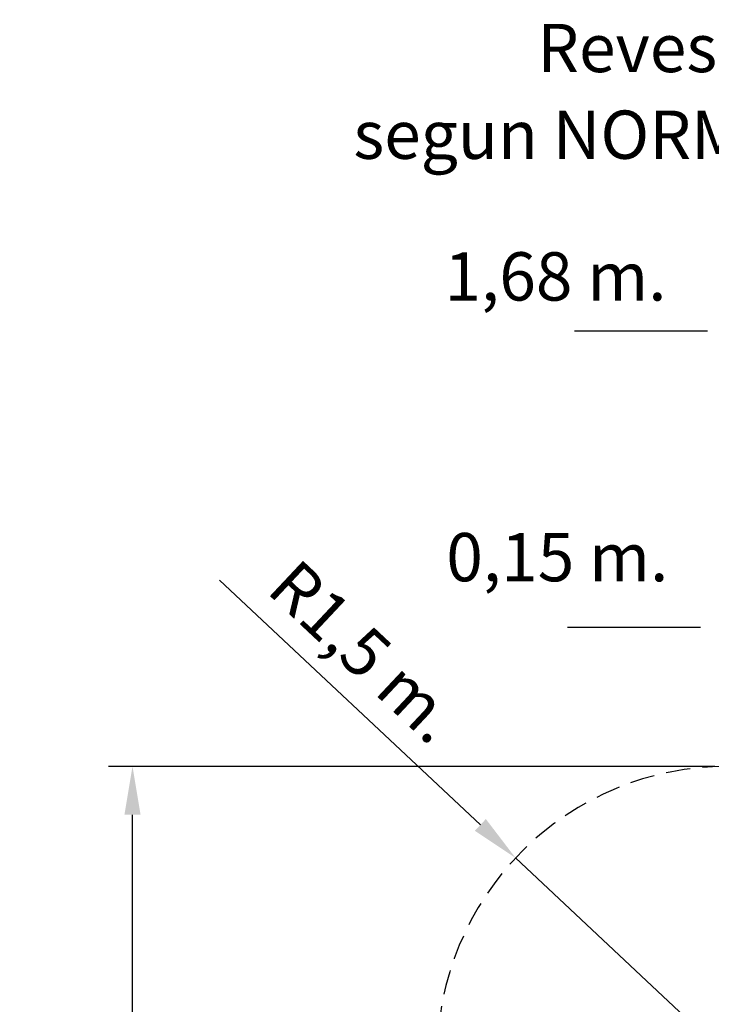
# Model space of a CAD drawing. Units: millimetres. Extents: x 12 to 135, y 20 to 138.
# Drawn here: x 12 to 48, y 87 to 138 of the extents above; entities that cross this region are included whole.
import ezdxf

# ---------------------------------------------------------------- set-up
doc = ezdxf.new("R2010")
doc.units = ezdxf.units.MM
doc.header["$PDSIZE"] = -1
doc.linetypes.add('HIDDEN', pattern=[1.905, 1.27, -0.635])
doc.layers.add('VERDE', color=3, linetype='Continuous')
doc.styles.add('ROMANS', font='romans')
doc.dimstyles.new('ISO-25', dxfattribs={"dimtxt": 2.5, "dimasz": 2.5, "dimexe": 1.25, "dimexo": 0.625, "dimtad": 1, "dimlfac": 0.1, "dimtxsty": 'Standard', "dimcen": 2.5, "dimadec": 0, "dimazin": 0, "dimtfac": 1, "dimtmove": 0, "dimatfit": 3, "dimfxl": 0, "dimarcsym": 0})

# ---------------------------------------------------------------- blocks, each defined once
blk = doc.blocks.new('*D4')
at = {"color": 0, "lineweight": -2}
for p, q in [((47.882, 99.517), (16.482, 99.517)), ((17.732, 36.077), (17.732, 97.017)), ((47.882, 33.577), (16.482, 33.577))]:
    blk.add_line(p, q, dxfattribs=at)
at = {"color": 0}
for points in [[(17.315, 97.017), (18.148, 97.017), (17.732, 99.517)], [(17.315, 36.077), (18.148, 36.077), (17.732, 33.577)]]:
    blk.add_solid(points, dxfattribs=at)
at = {"layer": 'Defpoints', "color": 0}
for p in [(17.732, 99.517), (48.507, 99.517), (48.507, 33.577)]:
    blk.add_point(p, dxfattribs=at)
at = {"color": 0, "insert": (15.619, 66.547), "char_height": 2.5, "attachment_point": 5, "rotation": 90, "style": 'ROMANS'}
blk.add_mtext('6,6 m.', dxfattribs=at)
blk = doc.blocks.new('*D7')
at = {"color": 0, "lineweight": -2}
for p, q in [((22.239, 109.152), (35.742, 96.488)), ((48.507, 84.517), (37.566, 94.778))]:
    blk.add_line(p, q, dxfattribs=at)
at = {"color": 0}
blk.add_solid([(36.027, 96.792), (35.457, 96.185), (37.566, 94.778)], dxfattribs=at)
at = {"layer": 'Defpoints', "color": 0}
for p in [(37.566, 94.778), (48.507, 84.517)]:
    blk.add_point(p, dxfattribs=at)
at = {"color": 0, "insert": (29.524, 105.217), "char_height": 2.5, "attachment_point": 5, "rotation": 316.8374, "style": 'ROMANS'}
blk.add_mtext('R1,5 m.', dxfattribs=at)

msp = doc.modelspace()

# ---------------------------------------------------------------- linework, layer by layer
for p, q in [((47.509, 122.039), (40.623, 122.039)), ((47.142, 106.704), (40.256, 106.704))]:
    msp.add_line(p, q)
at = {"linetype": 'HIDDEN'}
msp.add_lwpolyline([(113.361, 64.427), (113.359, 48.577, -0.414214), (98.359, 33.577), (48.507, 33.577, -0.414214), (33.507, 48.577), (33.507, 84.517, -0.414214), (48.507, 99.517), (80.03, 99.517, -0.414214), (95.03, 84.517), (95.03, 79.427), (98.361, 79.427, -0.414311), (113.361, 64.422)], format="xyb", dxfattribs=at)

# ---------------------------------------------------------------- texts
at = {"color": 7, "linetype": 'Continuous', "ltscale": 0.4, "char_height": 2.5, "attachment_point": 5, "style": 'ROMANS'}
for s, insert in [('1,68 m.', (39.632, 124.556)), ('0,15 m.', (39.728, 110.024))]:
    msp.add_mtext(s, dxfattribs=dict(at, insert=insert))
at = {"layer": 'VERDE', "color": 7, "style": 'ROMANS'}
for s, p in [('Revestimientos del suelo', (38.686, 135.454)), (' segun NORMA EN-1176-1:2008', (28.404, 130.966))]:
    msp.add_text(s, height=2.5, dxfattribs=at).set_placement(p)

# ---------------------------------------------------------------- dimensions: what is measured, and where the dimension line sits
dim = msp.add_radius_dim(center=(48.507, 84.517), mpoint=(37.566, 94.778), dimstyle='ISO-25', override={"dimdec": 1, "dimpost": ' m.', "dimtxsty": 'ROMANS'})
dim.commit()
dim.dimension.update_dxf_attribs({"geometry": '*D7', "text_midpoint": (29.524, 105.217)})
dim = msp.add_linear_dim(base=(17.732, 99.517), p1=(48.507, 33.577), p2=(48.507, 99.517), angle=90, dimstyle='ISO-25', override={"dimdec": 1, "dimpost": ' m.', "dimtxsty": 'ROMANS'})
dim.commit()
dim.dimension.update_dxf_attribs({"geometry": '*D4', "text_midpoint": (15.619, 66.547)})

doc.saveas('drawing.dxf')
